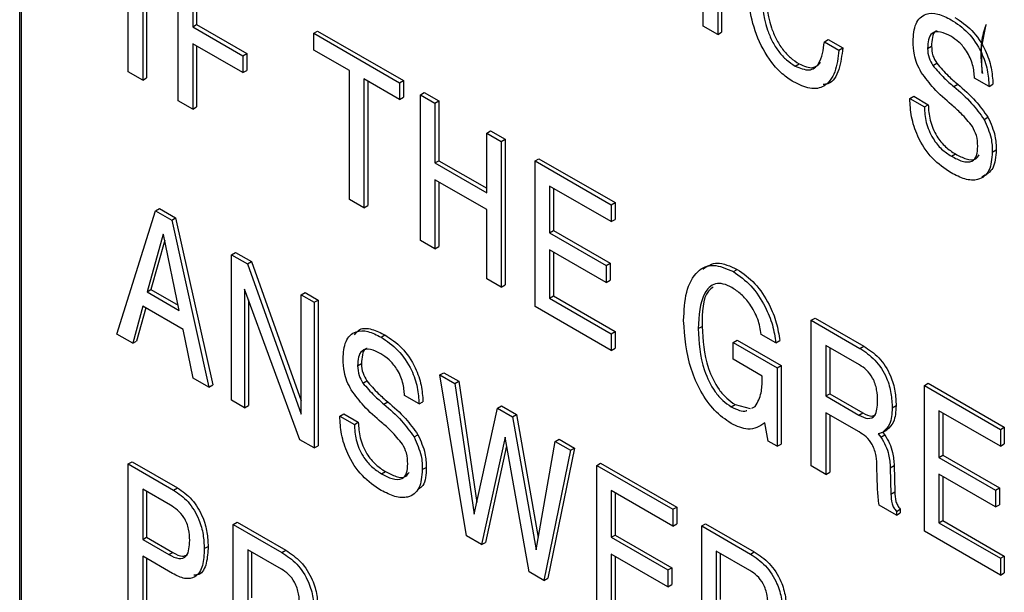
# Model space of a CAD drawing. Units: inches. Extents: x 0.3 to 21.8, y 0.2 to 16.9.
# Drawn here: x 19.2 to 19.4, y 8.2 to 8.4 of the extents above; entities that cross this region are included whole.
import ezdxf

# ---------------------------------------------------------------- set-up
doc = ezdxf.new("R2010")
doc.units = ezdxf.units.IN
doc.header["$MEASUREMENT"] = 0

msp = doc.modelspace()

# ---------------------------------------------------------------- linework, layer by layer
at = {"color": 7, "linetype": 'Continuous', "lineweight": 25}
for p, q in [((19.21806, 6.06275), (19.21806, 9.22685)), ((19.2185, 6.06301), (19.2185, 9.22711)), ((19.37296, 8.35903), (19.37296, 8.39206)), ((19.37626, 8.39015), (19.37626, 8.35713)), ((19.37714, 8.39066), (19.37714, 8.35764)), ((19.24264, 8.34865), (19.24264, 8.38168)), ((19.24594, 8.37977), (19.24594, 8.34675)), ((19.24683, 8.38028), (19.24683, 8.34726)), ((19.25397, 8.34211), (19.25397, 8.37514)), ((19.25727, 8.36942), (19.25727, 8.35884)), ((19.25816, 8.36891), (19.25816, 8.35935)), ((19.25727, 8.35884), (19.25816, 8.35935)), ((19.25727, 8.35884), (19.26864, 8.35228)), ((19.25816, 8.35935), (19.26952, 8.35279)), ((19.37626, 8.35713), (19.37296, 8.35903)), ((19.2847, 8.3574), (19.28558, 8.35791)), ((19.2847, 8.35359), (19.2847, 8.3574)), ((19.2847, 8.3574), (19.30413, 8.34618)), ((19.28558, 8.35791), (19.30502, 8.34669)), ((19.37626, 8.35713), (19.37714, 8.35764)), ((19.26864, 8.34847), (19.25727, 8.35503)), ((19.25727, 8.35503), (19.25727, 8.34021)), ((19.25816, 8.35452), (19.25816, 8.34072)), ((19.40042, 8.35546), (19.4013, 8.35597)), ((19.40042, 8.35546), (19.40372, 8.35355)), ((19.4013, 8.35597), (19.4046, 8.35406)), ((19.42381, 8.35397), (19.4247, 8.35448)), ((19.26864, 8.35228), (19.26952, 8.35279)), ((19.26864, 8.35228), (19.26864, 8.34847)), ((19.26952, 8.35279), (19.26952, 8.34898)), ((19.29277, 8.34893), (19.2847, 8.35359)), ((19.40372, 8.35355), (19.4046, 8.35406)), ((19.3938, 8.34997), (19.39468, 8.35048)), ((19.42501, 8.35008), (19.42589, 8.35059)), ((19.24594, 8.34675), (19.24264, 8.34865)), ((19.26864, 8.34847), (19.26952, 8.34898)), ((19.29277, 8.31972), (19.29277, 8.34893)), ((19.24594, 8.34675), (19.24683, 8.34726)), ((19.30413, 8.34237), (19.29607, 8.34703)), ((19.29607, 8.34703), (19.29607, 8.31781)), ((19.29695, 8.34652), (19.29695, 8.31832)), ((19.30413, 8.34618), (19.30502, 8.34669)), ((19.30413, 8.34618), (19.30413, 8.34237)), ((19.30502, 8.34669), (19.30502, 8.34288)), ((19.42975, 8.34532), (19.43064, 8.34583)), ((19.43774, 8.34534), (19.43444, 8.34725)), ((19.43774, 8.34534), (19.43863, 8.34585)), ((19.30886, 8.34345), (19.30975, 8.34396)), ((19.30886, 8.31043), (19.30886, 8.34345)), ((19.30886, 8.34345), (19.31216, 8.34155)), ((19.30975, 8.34396), (19.31305, 8.34206)), ((19.25727, 8.34021), (19.25397, 8.34211)), ((19.30413, 8.34237), (19.30502, 8.34288)), ((19.31216, 8.34155), (19.31305, 8.34206)), ((19.31216, 8.34155), (19.31216, 8.328)), ((19.31305, 8.34206), (19.31305, 8.32851)), ((19.41978, 8.34259), (19.42066, 8.3431)), ((19.41978, 8.34259), (19.42308, 8.34068)), ((19.42066, 8.3431), (19.42396, 8.34119)), ((19.42308, 8.34068), (19.42396, 8.34119)), ((19.25727, 8.34021), (19.25816, 8.34072)), ((19.4366, 8.33786), (19.43749, 8.33837)), ((19.3239, 8.33477), (19.32478, 8.33528)), ((19.3239, 8.33477), (19.3272, 8.33287)), ((19.3239, 8.32122), (19.3239, 8.33477)), ((19.32478, 8.33528), (19.32808, 8.33338)), ((19.3272, 8.33287), (19.32808, 8.33338)), ((19.3272, 8.33287), (19.3272, 8.29984)), ((19.32808, 8.33338), (19.32808, 8.30035)), ((19.42921, 8.32952), (19.4301, 8.33003)), ((19.43848, 8.33044), (19.43936, 8.33095)), ((19.31216, 8.328), (19.31305, 8.32851)), ((19.31216, 8.328), (19.3239, 8.32122)), ((19.31305, 8.32851), (19.3239, 8.32225)), ((19.33486, 8.32844), (19.33574, 8.32896)), ((19.33486, 8.29542), (19.33486, 8.32844)), ((19.33486, 8.32844), (19.35209, 8.3185)), ((19.33574, 8.32896), (19.35298, 8.31901)), ((19.3239, 8.31741), (19.31216, 8.32419)), ((19.31216, 8.32419), (19.31216, 8.30852)), ((19.31305, 8.32368), (19.31305, 8.30903)), ((19.35209, 8.31469), (19.33816, 8.32273)), ((19.33816, 8.32273), (19.33816, 8.31214)), ((19.33904, 8.32222), (19.33904, 8.31265)), ((19.29607, 8.31781), (19.29277, 8.31972)), ((19.35209, 8.3185), (19.35298, 8.31901)), ((19.35298, 8.31901), (19.35298, 8.3152)), ((19.24008, 8.28917), (19.24885, 8.31713)), ((19.24885, 8.31713), (19.24974, 8.31764)), ((19.24885, 8.31713), (19.25252, 8.31502)), ((19.24974, 8.31764), (19.2534, 8.31553)), ((19.29607, 8.31781), (19.29695, 8.31832)), ((19.3239, 8.30175), (19.3239, 8.31741)), ((19.35209, 8.3185), (19.35209, 8.31469)), ((19.25252, 8.31502), (19.2534, 8.31553)), ((19.25252, 8.31502), (19.26091, 8.27715)), ((19.2534, 8.31553), (19.26179, 8.27766)), ((19.35209, 8.31469), (19.35298, 8.3152)), ((19.33816, 8.31214), (19.33904, 8.31265)), ((19.33816, 8.31214), (19.35099, 8.30474)), ((19.33904, 8.31265), (19.35188, 8.30525)), ((19.25057, 8.31183), (19.24691, 8.29878)), ((19.25093, 8.31046), (19.2478, 8.29929)), ((19.25066, 8.31178), (19.25057, 8.31183)), ((19.25423, 8.29455), (19.25066, 8.31178)), ((19.31216, 8.30852), (19.30886, 8.31043)), ((19.26607, 8.30719), (19.26696, 8.3077)), ((19.26696, 8.3077), (19.27057, 8.30562)), ((19.31216, 8.30852), (19.31305, 8.30903)), ((19.35099, 8.30092), (19.33816, 8.30833)), ((19.33816, 8.30833), (19.33816, 8.29732)), ((19.33904, 8.30782), (19.33904, 8.29783)), ((19.26607, 8.27417), (19.26607, 8.30719)), ((19.26607, 8.30719), (19.26968, 8.30511)), ((19.26968, 8.30511), (19.27057, 8.30562)), ((19.27057, 8.30562), (19.28184, 8.27404)), ((19.26968, 8.30511), (19.28184, 8.27105)), ((19.35099, 8.30474), (19.35188, 8.30525)), ((19.35099, 8.30474), (19.35099, 8.30092)), ((19.35188, 8.30525), (19.35188, 8.30144)), ((19.3798, 8.30335), (19.38068, 8.30386)), ((19.3272, 8.29984), (19.3239, 8.30175)), ((19.35099, 8.30092), (19.35188, 8.30144)), ((19.24691, 8.29878), (19.2478, 8.29929)), ((19.24691, 8.29878), (19.25423, 8.29455)), ((19.2478, 8.29929), (19.25399, 8.29571)), ((19.28153, 8.26524), (19.26901, 8.29938)), ((19.26901, 8.29938), (19.26901, 8.27247)), ((19.28184, 8.29809), (19.28272, 8.2986)), ((19.28272, 8.2986), (19.28566, 8.29691)), ((19.3272, 8.29984), (19.32808, 8.30035)), ((19.26989, 8.29698), (19.26989, 8.27298)), ((19.28184, 8.29809), (19.28477, 8.2964)), ((19.28184, 8.27105), (19.28184, 8.29809)), ((19.28477, 8.2964), (19.28566, 8.29691)), ((19.28477, 8.2964), (19.28477, 8.26337)), ((19.28566, 8.29691), (19.28566, 8.26388)), ((19.33816, 8.29732), (19.33904, 8.29783)), ((19.33816, 8.29732), (19.35209, 8.28928)), ((19.33904, 8.29783), (19.35298, 8.28979)), ((19.24598, 8.2955), (19.24367, 8.2871)), ((19.24662, 8.29513), (19.24456, 8.28761)), ((19.25507, 8.29026), (19.24598, 8.2955)), ((19.35209, 8.28547), (19.33486, 8.29542)), ((19.39745, 8.29231), (19.39833, 8.29282)), ((19.39745, 8.25929), (19.39745, 8.29231)), ((19.39745, 8.29231), (19.40847, 8.28595)), ((19.39833, 8.29282), (19.40935, 8.28646)), ((19.25736, 8.27919), (19.25507, 8.29026)), ((19.35209, 8.28928), (19.35298, 8.28979)), ((19.35298, 8.28979), (19.35298, 8.28598)), ((19.37182, 8.29042), (19.3727, 8.29093)), ((19.24367, 8.2871), (19.24008, 8.28917)), ((19.24367, 8.2871), (19.24456, 8.28761)), ((19.29995, 8.28848), (19.30084, 8.28899)), ((19.35209, 8.28928), (19.35209, 8.28547)), ((19.37976, 8.28728), (19.38064, 8.28779)), ((19.38064, 8.28779), (19.39059, 8.28205)), ((19.38942, 8.28721), (19.38612, 8.28912)), ((19.38942, 8.28721), (19.3903, 8.28772)), ((19.35209, 8.28547), (19.35298, 8.28598)), ((19.37976, 8.28347), (19.37976, 8.28728)), ((19.37976, 8.28728), (19.38971, 8.28154)), ((19.40836, 8.28221), (19.40075, 8.2866)), ((19.40075, 8.2866), (19.40075, 8.27517)), ((19.40163, 8.28609), (19.40163, 8.27568)), ((19.40847, 8.28595), (19.40935, 8.28646)), ((19.38635, 8.27966), (19.37976, 8.28347)), ((19.29464, 8.28198), (19.29552, 8.28249)), ((19.38971, 8.28154), (19.39059, 8.28205)), ((19.38971, 8.28154), (19.38971, 8.26375)), ((19.39059, 8.28205), (19.39059, 8.26426)), ((19.26091, 8.27715), (19.25736, 8.27919)), ((19.29583, 8.27808), (19.29672, 8.27859)), ((19.3133, 8.27993), (19.31418, 8.28044)), ((19.31935, 8.24341), (19.3133, 8.27993)), ((19.3133, 8.27993), (19.31667, 8.27798)), ((19.31418, 8.28044), (19.31756, 8.27849)), ((19.31667, 8.27798), (19.31756, 8.27849)), ((19.31756, 8.27849), (19.32162, 8.25098)), ((19.38635, 8.27901), (19.38635, 8.27966)), ((19.26091, 8.27715), (19.26179, 8.27766)), ((19.31667, 8.27798), (19.32105, 8.24837)), ((19.42308, 8.27752), (19.42396, 8.27803)), ((19.42308, 8.27752), (19.44031, 8.26757)), ((19.42308, 8.24449), (19.42308, 8.27752)), ((19.42396, 8.27803), (19.44119, 8.26808)), ((19.26901, 8.27247), (19.26607, 8.27417)), ((19.30857, 8.27334), (19.30527, 8.27525)), ((19.40075, 8.27517), (19.40163, 8.27568)), ((19.40075, 8.27517), (19.40824, 8.27084)), ((19.40163, 8.27568), (19.40913, 8.27135)), ((19.26901, 8.27247), (19.26989, 8.27298)), ((19.30058, 8.27332), (19.30146, 8.27383)), ((19.30857, 8.27334), (19.30945, 8.27385)), ((19.32105, 8.24837), (19.32635, 8.27239)), ((19.32635, 8.27239), (19.32723, 8.2729)), ((19.32635, 8.27239), (19.32974, 8.27044)), ((19.32723, 8.2729), (19.33062, 8.27095)), ((19.3793, 8.27273), (19.38018, 8.27324)), ((19.38018, 8.27324), (19.38359, 8.27233)), ((19.384, 8.27243), (19.38477, 8.27278)), ((19.41578, 8.27245), (19.41667, 8.27296)), ((19.44031, 8.26376), (19.42638, 8.2718)), ((19.42638, 8.2718), (19.42638, 8.26122)), ((19.2906, 8.27059), (19.29149, 8.2711)), ((19.2906, 8.27059), (19.2939, 8.26868)), ((19.29149, 8.2711), (19.29479, 8.2692)), ((19.32974, 8.27044), (19.33062, 8.27095)), ((19.32974, 8.27044), (19.33511, 8.2403)), ((19.33062, 8.27095), (19.33559, 8.24306)), ((19.40828, 8.26701), (19.40075, 8.27135)), ((19.40075, 8.27135), (19.40075, 8.25738)), ((19.40163, 8.27084), (19.40163, 8.25789)), ((19.40824, 8.27084), (19.40913, 8.27135)), ((19.42726, 8.27129), (19.42726, 8.26173)), ((19.2939, 8.26868), (19.29479, 8.2692)), ((19.38771, 8.26491), (19.3869, 8.26906)), ((19.4137, 8.26698), (19.41458, 8.26749)), ((19.44031, 8.26757), (19.44119, 8.26808)), ((19.44031, 8.26757), (19.44031, 8.26376)), ((19.44119, 8.26808), (19.44119, 8.26427)), ((19.28477, 8.26337), (19.28153, 8.26524)), ((19.30743, 8.26586), (19.30831, 8.26637)), ((19.32805, 8.26583), (19.32274, 8.24146)), ((19.33348, 8.23525), (19.32805, 8.26583)), ((19.3394, 8.26486), (19.34029, 8.26537)), ((19.34029, 8.26537), (19.34379, 8.26335)), ((19.41263, 8.26655), (19.41321, 8.2658)), ((19.41321, 8.2658), (19.41409, 8.26631)), ((19.41361, 8.26693), (19.41409, 8.26631)), ((19.28477, 8.26337), (19.28566, 8.26388)), ((19.3284, 8.26388), (19.32362, 8.24197)), ((19.33511, 8.2403), (19.3394, 8.26486)), ((19.34379, 8.26335), (19.33775, 8.23381)), ((19.3394, 8.26486), (19.3429, 8.26284)), ((19.3429, 8.26284), (19.34379, 8.26335)), ((19.38971, 8.26375), (19.38771, 8.26491)), ((19.38971, 8.26375), (19.39059, 8.26426)), ((19.44031, 8.26376), (19.44119, 8.26427)), ((19.3429, 8.26284), (19.33687, 8.2333)), ((19.42638, 8.26122), (19.42726, 8.26173)), ((19.42638, 8.26122), (19.43921, 8.25381)), ((19.42726, 8.26173), (19.44009, 8.25432)), ((19.24264, 8.25975), (19.24353, 8.26026)), ((19.24264, 8.22673), (19.24264, 8.25975)), ((19.24264, 8.25975), (19.25294, 8.25381)), ((19.24353, 8.26026), (19.25382, 8.25432)), ((19.3093, 8.25845), (19.31019, 8.25896)), ((19.34883, 8.25942), (19.34971, 8.25993)), ((19.34883, 8.25942), (19.36606, 8.24947)), ((19.34883, 8.22639), (19.34883, 8.25942)), ((19.34971, 8.25993), (19.36695, 8.24998)), ((19.40075, 8.25738), (19.39745, 8.25929)), ((19.41238, 8.25649), (19.41234, 8.25906)), ((19.41536, 8.25886), (19.41624, 8.25937)), ((19.41536, 8.25886), (19.41551, 8.2529)), ((19.41624, 8.25937), (19.4164, 8.25341)), ((19.30004, 8.25752), (19.30092, 8.25803)), ((19.40075, 8.25738), (19.40163, 8.25789)), ((19.43921, 8.25), (19.42638, 8.25741)), ((19.42638, 8.25741), (19.42638, 8.2464)), ((19.42726, 8.2569), (19.42726, 8.24691)), ((19.25221, 8.25042), (19.24594, 8.25404)), ((19.24594, 8.25404), (19.24594, 8.24261)), ((19.25294, 8.25381), (19.25382, 8.25432)), ((19.43921, 8.25381), (19.44009, 8.25432)), ((19.44009, 8.25432), (19.44009, 8.25051)), ((19.24683, 8.25353), (19.24683, 8.24312)), ((19.36606, 8.24566), (19.35213, 8.2537)), ((19.35213, 8.2537), (19.35213, 8.24312)), ((19.35301, 8.25319), (19.35301, 8.24363)), ((19.41551, 8.2529), (19.4164, 8.25341)), ((19.43921, 8.25381), (19.43921, 8.25)), ((19.36606, 8.24947), (19.36695, 8.24998)), ((19.36695, 8.24998), (19.36695, 8.24617)), ((19.41673, 8.24816), (19.41281, 8.25042)), ((19.41673, 8.249), (19.41762, 8.24951)), ((19.41762, 8.24951), (19.41761, 8.24867)), ((19.43921, 8.25), (19.44009, 8.25051)), ((19.36606, 8.24947), (19.36606, 8.24566)), ((19.41673, 8.249), (19.41673, 8.24816)), ((19.41673, 8.24816), (19.41761, 8.24867)), ((19.26644, 8.24602), (19.26732, 8.24653)), ((19.26644, 8.21299), (19.26644, 8.24602)), ((19.26644, 8.24602), (19.27746, 8.23965)), ((19.26732, 8.24653), (19.27835, 8.24016)), ((19.36606, 8.24566), (19.36695, 8.24617)), ((19.37263, 8.24568), (19.37351, 8.24619)), ((19.37263, 8.21265), (19.37263, 8.24568)), ((19.37263, 8.24568), (19.38365, 8.23932)), ((19.37351, 8.24619), (19.38453, 8.23983)), ((19.42638, 8.2464), (19.42726, 8.24691)), ((19.42638, 8.2464), (19.44031, 8.23835)), ((19.42726, 8.24691), (19.44119, 8.23886)), ((19.24594, 8.24261), (19.24683, 8.24312)), ((19.24683, 8.24312), (19.25277, 8.23969)), ((19.32274, 8.24146), (19.31935, 8.24341)), ((19.35213, 8.24312), (19.35301, 8.24363)), ((19.35213, 8.24312), (19.36496, 8.23571)), ((19.35301, 8.24363), (19.36585, 8.23622)), ((19.44031, 8.23454), (19.42308, 8.24449)), ((19.24594, 8.24261), (19.25188, 8.23918)), ((19.25988, 8.24054), (19.26076, 8.24105)), ((19.32274, 8.24146), (19.32362, 8.24197)), ((19.25271, 8.23489), (19.24594, 8.2388)), ((19.24594, 8.2388), (19.24594, 8.22482)), ((19.25188, 8.23918), (19.25277, 8.23969)), ((19.27735, 8.23591), (19.26974, 8.2403)), ((19.26974, 8.2403), (19.26974, 8.22887)), ((19.27062, 8.23979), (19.27062, 8.22938)), ((19.27746, 8.23965), (19.27835, 8.24016)), ((19.36496, 8.2319), (19.35213, 8.23931)), ((19.35213, 8.23931), (19.35213, 8.2283)), ((19.35301, 8.2388), (19.35301, 8.22881)), ((19.38353, 8.23557), (19.37593, 8.23996)), ((19.37593, 8.23996), (19.37593, 8.22853)), ((19.37681, 8.23945), (19.37681, 8.22904)), ((19.38365, 8.23932), (19.38453, 8.23983)), ((19.44031, 8.23835), (19.44119, 8.23886)), ((19.44031, 8.23835), (19.44031, 8.23454)), ((19.44119, 8.23886), (19.44119, 8.23505)), ((19.24683, 8.23829), (19.24683, 8.22533)), ((19.36496, 8.23571), (19.36585, 8.23622)), ((19.36585, 8.23622), (19.36585, 8.23241)), ((19.33687, 8.2333), (19.33348, 8.23525)), ((19.36496, 8.23571), (19.36496, 8.2319)), ((19.44031, 8.23454), (19.44119, 8.23505)), ((19.33687, 8.2333), (19.33775, 8.23381)), ((19.36496, 8.2319), (19.36585, 8.23241))]:
    msp.add_line(p, q, dxfattribs=at)
at = {"color": 8, "linetype": 'Continuous', "lineweight": 25, "flags": 128}
msp.add_lwpolyline([(19.437, 8.35935), (19.43596, 8.354), (19.43608, 8.34833)], dxfattribs=at)
at = {"color": 7, "linetype": 'Continuous', "lineweight": 25}
for points, knots in [([(19.39345, 8.34636), (19.39258, 8.34692), (19.39085, 8.34805), (19.38765, 8.35154), (19.38351, 8.35942), (19.3831, 8.36575), (19.38282, 8.36996)], [0, 0, 0, 0, 0.12579, 0.251432, 0.501168, 1, 1, 1, 1]), ([(19.38611, 8.36777), (19.38626, 8.36462), (19.38644, 8.36067), (19.38854, 8.3556), (19.39001, 8.35322), (19.39184, 8.35124), (19.39314, 8.35039), (19.3938, 8.34997)], [0, 0, 0, 0, 0.498555, 0.624031, 0.749319, 0.874566, 1, 1, 1, 1]), ([(19.387, 8.36828), (19.38714, 8.36513), (19.38733, 8.36118), (19.38942, 8.35611), (19.39089, 8.35373), (19.39272, 8.35175), (19.39403, 8.3509), (19.39468, 8.35048)], [0, 0, 0, 0, 0.498555, 0.624031, 0.749319, 0.874566, 1, 1, 1, 1]), ([(19.42051, 8.35555), (19.42062, 8.35698), (19.42083, 8.35983), (19.42309, 8.36198), (19.4261, 8.36201), (19.42812, 8.36099), (19.42913, 8.36048)], [0, 0, 0, 0, 0.280159, 0.559036, 0.779214, 1, 1, 1, 1]), ([(19.42913, 8.36048), (19.43044, 8.35961), (19.43305, 8.35787), (19.43606, 8.35341), (19.43748, 8.34902), (19.43766, 8.34657), (19.43774, 8.34534)], [0, 0, 0, 0, 0.280182, 0.558729, 0.77901, 1, 1, 1, 1]), ([(19.43001, 8.36099), (19.43132, 8.36012), (19.43393, 8.35838), (19.43695, 8.35392), (19.43836, 8.34953), (19.43854, 8.34708), (19.43863, 8.34585)], [0, 0, 0, 0, 0.280182, 0.558729, 0.77901, 1, 1, 1, 1]), ([(19.43705, 8.35931), (19.43662, 8.35804), (19.43553, 8.35476), (19.43596, 8.35075), (19.43622, 8.34829)], [0, 0, 0, 0, 0.386953, 1, 1, 1, 1]), ([(19.42904, 8.35672), (19.42826, 8.35712), (19.42672, 8.35793), (19.42477, 8.35768), (19.42391, 8.35603), (19.42384, 8.35466), (19.42381, 8.35397)], [0, 0, 0, 0, 0.280943, 0.559093, 0.779029, 1, 1, 1, 1]), ([(19.42599, 8.35791), (19.4259, 8.3579), (19.42528, 8.35783), (19.42483, 8.35646), (19.42474, 8.35515), (19.4247, 8.35448)], [0, 0, 0, 0, 0.084656, 0.541253, 1, 1, 1, 1]), ([(19.43444, 8.34725), (19.43437, 8.34823), (19.43422, 8.3502), (19.43287, 8.35324), (19.43096, 8.35548), (19.42968, 8.3563), (19.42904, 8.35672)], [0, 0, 0, 0, 0.280551, 0.559361, 0.779298, 1, 1, 1, 1]), ([(19.3938, 8.34997), (19.39489, 8.3495), (19.39709, 8.34857), (19.39978, 8.35066), (19.40017, 8.35364), (19.40042, 8.35546)], [0, 0, 0, 0, 0.2794366, 0.5590663, 1, 1, 1, 1]), ([(19.42238, 8.34852), (19.42203, 8.34918), (19.42132, 8.35049), (19.42064, 8.35296), (19.42056, 8.35457), (19.42051, 8.35555)], [0, 0, 0, 0, 0.279814, 0.55999, 1, 1, 1, 1]), ([(19.4247, 8.35448), (19.42474, 8.35376), (19.42481, 8.35248), (19.42556, 8.35117), (19.42589, 8.35059)], [0, 0, 0, 0, 0.560192, 1, 1, 1, 1]), ([(19.40372, 8.35355), (19.40351, 8.35184), (19.40309, 8.34842), (19.40078, 8.34517), (19.39723, 8.34452), (19.39471, 8.34574), (19.39345, 8.34636)], [0, 0, 0, 0, 0.28083, 0.560242, 0.779802, 1, 1, 1, 1]), ([(19.4046, 8.35406), (19.40438, 8.35239), (19.40392, 8.34905), (19.40223, 8.34597), (19.40049, 8.3458), (19.40012, 8.34577)], [0, 0, 0, 0, 0.44293, 0.883623, 1, 1, 1, 1]), ([(19.42381, 8.35397), (19.42385, 8.35325), (19.42393, 8.35197), (19.42468, 8.35066), (19.42501, 8.35008)], [0, 0, 0, 0, 0.560192, 1, 1, 1, 1]), ([(19.39468, 8.35048), (19.3958, 8.34997), (19.39782, 8.34906), (19.39901, 8.35023), (19.39953, 8.35075)], [0, 0, 0, 0, 0.558732, 1, 1, 1, 1]), ([(19.42501, 8.35008), (19.42586, 8.3491), (19.42737, 8.34734), (19.42902, 8.34594), (19.42975, 8.34532)], [0, 0, 0, 0, 0.559058, 1, 1, 1, 1]), ([(19.42589, 8.35059), (19.42674, 8.34961), (19.42826, 8.34785), (19.42991, 8.34645), (19.43064, 8.34583)], [0, 0, 0, 0, 0.559058, 1, 1, 1, 1]), ([(19.42924, 8.34117), (19.42786, 8.34235), (19.42541, 8.34446), (19.42331, 8.34728), (19.42238, 8.34852)], [0, 0, 0, 0, 0.560935, 1, 1, 1, 1]), ([(19.43064, 8.34583), (19.43202, 8.34463), (19.43449, 8.34251), (19.43657, 8.33963), (19.43749, 8.33837)], [0, 0, 0, 0, 0.560992, 1, 1, 1, 1]), ([(19.42975, 8.34532), (19.43114, 8.34412), (19.43361, 8.342), (19.43569, 8.33912), (19.4366, 8.33786)], [0, 0, 0, 0, 0.560992, 1, 1, 1, 1]), ([(19.42913, 8.32576), (19.42767, 8.32673), (19.42478, 8.32867), (19.42148, 8.33368), (19.42001, 8.33853), (19.41985, 8.34124), (19.41978, 8.34259)], [0, 0, 0, 0, 0.280127, 0.558456, 0.778901, 1, 1, 1, 1]), ([(19.42396, 8.34119), (19.42403, 8.34005), (19.42417, 8.33777), (19.42563, 8.33419), (19.42784, 8.33149), (19.42935, 8.33052), (19.4301, 8.33003)], [0, 0, 0, 0, 0.280688, 0.559564, 0.779374, 1, 1, 1, 1]), ([(19.43398, 8.33625), (19.43314, 8.33728), (19.43164, 8.33911), (19.42997, 8.34054), (19.42924, 8.34117)], [0, 0, 0, 0, 0.558652, 1, 1, 1, 1]), ([(19.42308, 8.34068), (19.42315, 8.33954), (19.42329, 8.33726), (19.42475, 8.33368), (19.42696, 8.33098), (19.42846, 8.33001), (19.42921, 8.32952)], [0, 0, 0, 0, 0.280688, 0.559564, 0.779374, 1, 1, 1, 1]), ([(19.4366, 8.33786), (19.43724, 8.33642), (19.43839, 8.33383), (19.43845, 8.33148), (19.43848, 8.33044)], [0, 0, 0, 0, 0.557519, 1, 1, 1, 1]), ([(19.43749, 8.33837), (19.43813, 8.33693), (19.43928, 8.33434), (19.43934, 8.33199), (19.43936, 8.33095)], [0, 0, 0, 0, 0.557519, 1, 1, 1, 1]), ([(19.43518, 8.33177), (19.43515, 8.33259), (19.4351, 8.33404), (19.43432, 8.33557), (19.43398, 8.33625)], [0, 0, 0, 0, 0.560982, 1, 1, 1, 1]), ([(19.43848, 8.33044), (19.43835, 8.32894), (19.43811, 8.32594), (19.43553, 8.32395), (19.43231, 8.32413), (19.43019, 8.32522), (19.42913, 8.32576)], [0, 0, 0, 0, 0.279942, 0.558719, 0.779065, 1, 1, 1, 1]), ([(19.42921, 8.32952), (19.43004, 8.32908), (19.43168, 8.32822), (19.43388, 8.32809), (19.43505, 8.32959), (19.43514, 8.33104), (19.43518, 8.33177)], [0, 0, 0, 0, 0.281168, 0.560123, 0.779401, 1, 1, 1, 1]), ([(19.4301, 8.33003), (19.43091, 8.3296), (19.43254, 8.32876), (19.43466, 8.32851), (19.43526, 8.32949), (19.43547, 8.32984)], [0, 0, 0, 0, 0.3941682, 0.7852356, 1, 1, 1, 1]), ([(19.43936, 8.33095), (19.43926, 8.32941), (19.43904, 8.32637), (19.43706, 8.32531), (19.43608, 8.32479)], [0, 0, 0, 0, 0.505285, 1, 1, 1, 1]), ([(19.37286, 8.30394), (19.37389, 8.3046), (19.37601, 8.30598), (19.37909, 8.30458), (19.38068, 8.30386)], [0, 0, 0, 0, 0.484333, 1, 1, 1, 1]), ([(19.36852, 8.29228), (19.36863, 8.29451), (19.36884, 8.29896), (19.37121, 8.30348), (19.3751, 8.30541), (19.37823, 8.30404), (19.3798, 8.30335)], [0, 0, 0, 0, 0.281013, 0.560967, 0.780565, 1, 1, 1, 1]), ([(19.3798, 8.30335), (19.38117, 8.30238), (19.38391, 8.30045), (19.38696, 8.29578), (19.38881, 8.29122), (19.38922, 8.28855), (19.38942, 8.28721)], [0, 0, 0, 0, 0.279484, 0.558951, 0.779302, 1, 1, 1, 1]), ([(19.38068, 8.30386), (19.38205, 8.30289), (19.3848, 8.30096), (19.38785, 8.29629), (19.3897, 8.29173), (19.3901, 8.28906), (19.3903, 8.28772)], [0, 0, 0, 0, 0.279484, 0.558951, 0.779302, 1, 1, 1, 1]), ([(19.37946, 8.29974), (19.3788, 8.30006), (19.37748, 8.30071), (19.37509, 8.30067), (19.37224, 8.29787), (19.37199, 8.2934), (19.37182, 8.29042)], [0, 0, 0, 0, 0.125575, 0.250964, 0.500486, 1, 1, 1, 1]), ([(19.37523, 8.29985), (19.37486, 8.29957), (19.37275, 8.298), (19.37273, 8.29412), (19.3727, 8.29093)], [0, 0, 0, 0, 0.175601, 1, 1, 1, 1]), ([(19.38612, 8.28912), (19.38592, 8.29027), (19.38553, 8.29257), (19.38374, 8.29584), (19.38161, 8.29832), (19.38018, 8.29926), (19.37946, 8.29974)], [0, 0, 0, 0, 0.279835, 0.559279, 0.779481, 1, 1, 1, 1]), ([(19.37927, 8.26894), (19.37798, 8.26983), (19.37542, 8.2716), (19.37227, 8.2762), (19.36914, 8.28339), (19.36877, 8.28861), (19.36852, 8.29228)], [0, 0, 0, 0, 0.1867716, 0.37348, 0.5607828, 1, 1, 1, 1]), ([(19.29134, 8.28355), (19.29144, 8.28498), (19.29165, 8.28783), (19.29392, 8.28999), (19.29692, 8.29001), (19.29894, 8.28899), (19.29995, 8.28848)], [0, 0, 0, 0, 0.280159, 0.559036, 0.779214, 1, 1, 1, 1]), ([(19.29394, 8.28904), (19.29431, 8.28951), (19.29522, 8.29066), (19.29784, 8.29047), (19.29984, 8.28948), (19.30084, 8.28899)], [0, 0, 0, 0, 0.254171, 0.626571, 1, 1, 1, 1]), ([(19.37182, 8.29042), (19.37199, 8.28732), (19.37224, 8.28266), (19.37504, 8.27672), (19.37737, 8.27401), (19.37866, 8.27315), (19.3793, 8.27273)], [0, 0, 0, 0, 0.499473, 0.748997, 0.874432, 1, 1, 1, 1]), ([(19.3727, 8.29093), (19.37287, 8.28783), (19.37312, 8.28317), (19.37592, 8.27723), (19.37825, 8.27452), (19.37954, 8.27366), (19.38018, 8.27324)], [0, 0, 0, 0, 0.499473, 0.748997, 0.874432, 1, 1, 1, 1]), ([(19.29995, 8.28848), (19.30126, 8.28761), (19.30387, 8.28587), (19.30689, 8.28141), (19.3083, 8.27703), (19.30848, 8.27457), (19.30857, 8.27334)], [0, 0, 0, 0, 0.280182, 0.558729, 0.77901, 1, 1, 1, 1]), ([(19.30084, 8.28899), (19.30215, 8.28812), (19.30476, 8.28638), (19.30777, 8.28192), (19.30919, 8.27754), (19.30937, 8.27508), (19.30945, 8.27385)], [0, 0, 0, 0, 0.280182, 0.558729, 0.77901, 1, 1, 1, 1]), ([(19.29987, 8.28472), (19.29909, 8.28512), (19.29754, 8.28593), (19.2956, 8.28568), (19.29473, 8.28403), (19.29467, 8.28266), (19.29464, 8.28198)], [0, 0, 0, 0, 0.280943, 0.559093, 0.779029, 1, 1, 1, 1]), ([(19.29682, 8.28591), (19.29672, 8.2859), (19.2961, 8.28583), (19.29565, 8.28447), (19.29556, 8.28315), (19.29552, 8.28249)], [0, 0, 0, 0, 0.084656, 0.541253, 1, 1, 1, 1]), ([(19.40847, 8.28595), (19.40964, 8.28518), (19.41197, 8.28364), (19.41459, 8.27955), (19.41565, 8.27567), (19.41574, 8.27352), (19.41578, 8.27245)], [0, 0, 0, 0, 0.280273, 0.558322, 0.778756, 1, 1, 1, 1]), ([(19.40935, 8.28646), (19.41052, 8.28569), (19.41286, 8.28415), (19.41548, 8.28006), (19.41654, 8.27618), (19.41662, 8.27403), (19.41667, 8.27296)], [0, 0, 0, 0, 0.280273, 0.558322, 0.778756, 1, 1, 1, 1]), ([(19.29321, 8.27652), (19.29286, 8.27718), (19.29215, 8.2785), (19.29146, 8.28096), (19.29138, 8.28257), (19.29134, 8.28355)], [0, 0, 0, 0, 0.279814, 0.55999, 1, 1, 1, 1]), ([(19.30527, 8.27525), (19.3052, 8.27623), (19.30505, 8.2782), (19.3037, 8.28124), (19.30179, 8.28348), (19.30051, 8.2843), (19.29987, 8.28472)], [0, 0, 0, 0, 0.280551, 0.559361, 0.779298, 1, 1, 1, 1]), ([(19.29464, 8.28198), (19.29468, 8.28126), (19.29475, 8.27997), (19.2955, 8.27866), (19.29583, 8.27808)], [0, 0, 0, 0, 0.560192, 1, 1, 1, 1]), ([(19.29552, 8.28249), (19.29556, 8.28177), (19.29564, 8.28048), (19.29639, 8.27917), (19.29672, 8.27859)], [0, 0, 0, 0, 0.560192, 1, 1, 1, 1]), ([(19.41248, 8.27405), (19.41245, 8.27486), (19.4124, 8.27649), (19.4116, 8.27911), (19.41, 8.28115), (19.4089, 8.28185), (19.40836, 8.28221)], [0, 0, 0, 0, 0.281316, 0.560214, 0.779391, 1, 1, 1, 1]), ([(19.29672, 8.27859), (19.29757, 8.27761), (19.29908, 8.27585), (19.30073, 8.27445), (19.30146, 8.27383)], [0, 0, 0, 0, 0.5590579, 1, 1, 1, 1]), ([(19.38477, 8.27278), (19.3853, 8.27374), (19.38624, 8.27546), (19.38632, 8.27792), (19.38635, 8.27901)], [0, 0, 0, 0, 0.558426, 1, 1, 1, 1]), ([(19.30006, 8.26917), (19.29869, 8.27035), (19.29623, 8.27246), (19.29413, 8.27528), (19.29321, 8.27652)], [0, 0, 0, 0, 0.560935, 1, 1, 1, 1]), ([(19.29583, 8.27808), (19.29668, 8.2771), (19.2982, 8.27534), (19.29985, 8.27394), (19.30058, 8.27332)], [0, 0, 0, 0, 0.5590579, 1, 1, 1, 1]), ([(19.40824, 8.27084), (19.40895, 8.27048), (19.41035, 8.26976), (19.41235, 8.2707), (19.41243, 8.27277), (19.41248, 8.27405)], [0, 0, 0, 0, 0.281503, 0.559495, 1, 1, 1, 1]), ([(19.30058, 8.27332), (19.30196, 8.27213), (19.30443, 8.27), (19.30652, 8.26712), (19.30743, 8.26586)], [0, 0, 0, 0, 0.560992, 1, 1, 1, 1]), ([(19.30146, 8.27383), (19.30285, 8.27264), (19.30532, 8.27051), (19.3074, 8.26763), (19.30831, 8.26637)], [0, 0, 0, 0, 0.560992, 1, 1, 1, 1]), ([(19.3793, 8.27273), (19.38056, 8.27209), (19.38188, 8.27142), (19.38278, 8.27186), (19.38282, 8.27187)], [0, 0, 0, 0, 0.958568, 1, 1, 1, 1]), ([(19.41578, 8.27245), (19.4157, 8.2711), (19.41557, 8.26871), (19.41427, 8.26751), (19.4137, 8.26698)], [0, 0, 0, 0, 0.560168, 1, 1, 1, 1]), ([(19.41667, 8.27296), (19.41659, 8.27162), (19.41645, 8.26922), (19.41515, 8.26802), (19.41458, 8.26749)], [0, 0, 0, 0, 0.560168, 1, 1, 1, 1]), ([(19.29995, 8.25376), (19.2985, 8.25473), (19.2956, 8.25667), (19.29231, 8.26168), (19.29083, 8.26654), (19.29068, 8.26924), (19.2906, 8.27059)], [0, 0, 0, 0, 0.280127, 0.558456, 0.778901, 1, 1, 1, 1]), ([(19.40913, 8.27135), (19.40986, 8.27094), (19.41102, 8.27029), (19.41179, 8.2708), (19.41207, 8.27098)], [0, 0, 0, 0, 0.633345, 1, 1, 1, 1]), ([(19.2939, 8.26868), (19.29397, 8.26754), (19.29411, 8.26526), (19.29557, 8.26168), (19.29778, 8.25899), (19.29929, 8.25801), (19.30004, 8.25752)], [0, 0, 0, 0, 0.280688, 0.559564, 0.779374, 1, 1, 1, 1]), ([(19.29479, 8.2692), (19.29486, 8.26805), (19.29499, 8.26577), (19.29646, 8.26219), (19.29867, 8.2595), (19.30017, 8.25852), (19.30092, 8.25803)], [0, 0, 0, 0, 0.280688, 0.559564, 0.779374, 1, 1, 1, 1]), ([(19.30481, 8.26425), (19.30397, 8.26528), (19.30247, 8.26712), (19.3008, 8.26854), (19.30006, 8.26917)], [0, 0, 0, 0, 0.558652, 1, 1, 1, 1]), ([(19.3869, 8.26906), (19.38573, 8.26829), (19.38362, 8.26693), (19.3806, 8.26832), (19.37927, 8.26894)], [0, 0, 0, 0, 0.559036, 1, 1, 1, 1]), ([(19.30743, 8.26586), (19.30807, 8.26442), (19.30922, 8.26184), (19.30928, 8.25949), (19.3093, 8.25845)], [0, 0, 0, 0, 0.557519, 1, 1, 1, 1]), ([(19.30831, 8.26637), (19.30895, 8.26493), (19.3101, 8.26235), (19.31016, 8.26), (19.31019, 8.25896)], [0, 0, 0, 0, 0.557519, 1, 1, 1, 1]), ([(19.41234, 8.25906), (19.41231, 8.25986), (19.41225, 8.26146), (19.41151, 8.26404), (19.40989, 8.26599), (19.40882, 8.26667), (19.40828, 8.26701)], [0, 0, 0, 0, 0.281436, 0.560113, 0.77918, 1, 1, 1, 1]), ([(19.4137, 8.26698), (19.41351, 8.26688), (19.41317, 8.2667), (19.41279, 8.26659), (19.41263, 8.26655)], [0, 0, 0, 0, 0.5599, 1, 1, 1, 1]), ([(19.41321, 8.2658), (19.4136, 8.26517), (19.41439, 8.26391), (19.41517, 8.26145), (19.41529, 8.25984), (19.41536, 8.25886)], [0, 0, 0, 0, 0.279781, 0.55986, 1, 1, 1, 1]), ([(19.41409, 8.26631), (19.41449, 8.26568), (19.41527, 8.26442), (19.41605, 8.26196), (19.41617, 8.26035), (19.41624, 8.25937)], [0, 0, 0, 0, 0.279781, 0.55986, 1, 1, 1, 1]), ([(19.306, 8.25977), (19.30598, 8.26059), (19.30593, 8.26204), (19.30515, 8.26358), (19.30481, 8.26425)], [0, 0, 0, 0, 0.560982, 1, 1, 1, 1]), ([(19.3093, 8.25845), (19.30918, 8.25694), (19.30894, 8.25395), (19.30635, 8.25196), (19.30314, 8.25213), (19.30102, 8.25322), (19.29995, 8.25376)], [0, 0, 0, 0, 0.279942, 0.558719, 0.779065, 1, 1, 1, 1]), ([(19.30004, 8.25752), (19.30086, 8.25709), (19.30251, 8.25622), (19.30471, 8.25609), (19.30588, 8.25759), (19.30596, 8.25905), (19.306, 8.25977)], [0, 0, 0, 0, 0.2811675, 0.5601231, 0.7794007, 1, 1, 1, 1]), ([(19.31019, 8.25896), (19.31015, 8.25734), (19.31009, 8.25512), (19.30881, 8.25429), (19.30846, 8.25406)], [0, 0, 0, 0, 0.728203, 1, 1, 1, 1]), ([(19.30092, 8.25803), (19.30174, 8.25761), (19.30337, 8.25676), (19.30549, 8.25651), (19.30608, 8.25749), (19.30629, 8.25784)], [0, 0, 0, 0, 0.3941682, 0.7852356, 1, 1, 1, 1]), ([(19.41281, 8.25042), (19.41268, 8.25157), (19.41246, 8.25363), (19.41241, 8.25561), (19.41238, 8.25649)], [0, 0, 0, 0, 0.55969, 1, 1, 1, 1]), ([(19.25382, 8.25432), (19.25496, 8.25354), (19.25722, 8.25197), (19.2596, 8.24792), (19.26063, 8.24418), (19.26072, 8.24209), (19.26076, 8.24105)], [0, 0, 0, 0, 0.279637, 0.558167, 0.778768, 1, 1, 1, 1]), ([(19.25294, 8.25381), (19.25407, 8.25303), (19.25634, 8.25146), (19.25872, 8.24741), (19.25975, 8.24367), (19.25983, 8.24158), (19.25988, 8.24054)], [0, 0, 0, 0, 0.279637, 0.558167, 0.778768, 1, 1, 1, 1]), ([(19.41551, 8.2529), (19.41552, 8.25219), (19.41552, 8.2512), (19.41612, 8.24977), (19.41653, 8.24926), (19.41673, 8.249)], [0, 0, 0, 0, 0.560302, 0.779783, 1, 1, 1, 1]), ([(19.4164, 8.25341), (19.4164, 8.2527), (19.4164, 8.25171), (19.417, 8.25028), (19.41741, 8.24977), (19.41762, 8.24951)], [0, 0, 0, 0, 0.560302, 0.779783, 1, 1, 1, 1]), ([(19.25658, 8.24242), (19.25655, 8.24324), (19.2565, 8.24487), (19.25551, 8.24751), (19.25384, 8.24939), (19.25275, 8.25008), (19.25221, 8.25042)], [0, 0, 0, 0, 0.2811718, 0.5592777, 0.7789969, 1, 1, 1, 1]), ([(19.25188, 8.23918), (19.25264, 8.23879), (19.25415, 8.23801), (19.25591, 8.23861), (19.2565, 8.24043), (19.25655, 8.24176), (19.25658, 8.24242)], [0, 0, 0, 0, 0.280729, 0.557921, 0.778611, 1, 1, 1, 1]), ([(19.26076, 8.24105), (19.26069, 8.23974), (19.26055, 8.23715), (19.25933, 8.23464), (19.25791, 8.23454), (19.25753, 8.23451)], [0, 0, 0, 0, 0.422085, 0.841321, 1, 1, 1, 1]), ([(19.25988, 8.24054), (19.25982, 8.23921), (19.2597, 8.23656), (19.25814, 8.23396), (19.2555, 8.23351), (19.25364, 8.23443), (19.25271, 8.23489)], [0, 0, 0, 0, 0.280973, 0.560048, 0.779565, 1, 1, 1, 1]), ([(19.25277, 8.23969), (19.25355, 8.23925), (19.25485, 8.23853), (19.25575, 8.23903), (19.25611, 8.23923)], [0, 0, 0, 0, 0.606253, 1, 1, 1, 1]), ([(19.27746, 8.23965), (19.27863, 8.23888), (19.28096, 8.23734), (19.28359, 8.23326), (19.28464, 8.22938), (19.28473, 8.22723), (19.28477, 8.22615)], [0, 0, 0, 0, 0.280273, 0.558322, 0.778756, 1, 1, 1, 1]), ([(19.27835, 8.24016), (19.27952, 8.23939), (19.28185, 8.23785), (19.28447, 8.23377), (19.28553, 8.22989), (19.28561, 8.22774), (19.28566, 8.22666)], [0, 0, 0, 0, 0.280273, 0.558322, 0.778756, 1, 1, 1, 1]), ([(19.38365, 8.23932), (19.38482, 8.23854), (19.38715, 8.237), (19.38977, 8.23292), (19.39083, 8.22904), (19.39092, 8.22689), (19.39096, 8.22581)], [0, 0, 0, 0, 0.280273, 0.558322, 0.778756, 1, 1, 1, 1]), ([(19.38453, 8.23983), (19.3857, 8.23905), (19.38803, 8.23751), (19.39066, 8.23343), (19.39171, 8.22955), (19.3918, 8.2274), (19.39184, 8.22633)], [0, 0, 0, 0, 0.280273, 0.558322, 0.778756, 1, 1, 1, 1]), ([(19.28147, 8.22775), (19.28145, 8.22857), (19.28139, 8.2302), (19.28059, 8.23281), (19.27899, 8.23485), (19.2779, 8.23556), (19.27735, 8.23591)], [0, 0, 0, 0, 0.281316, 0.560214, 0.779391, 1, 1, 1, 1]), ([(19.38766, 8.22742), (19.38763, 8.22823), (19.38758, 8.22986), (19.38678, 8.23247), (19.38517, 8.23452), (19.38408, 8.23522), (19.38353, 8.23557)], [0, 0, 0, 0, 0.281316, 0.560214, 0.779391, 1, 1, 1, 1])]:
    msp.add_open_spline(points, degree=3, knots=knots, dxfattribs=at)

doc.saveas('drawing.dxf')
